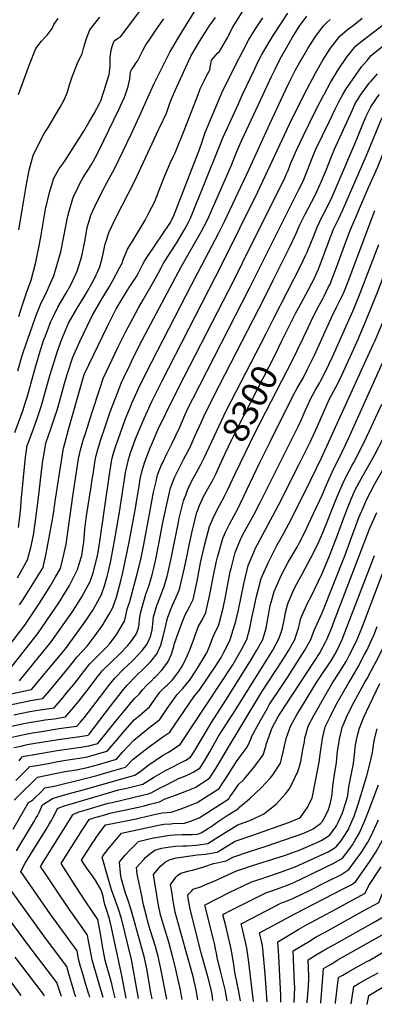
# Model space of a CAD drawing. Units: inches. Extents: x 2561420 to 2566869, y 1518946 to 1524622.
# Drawn here: x 2565666 to 2566057, y 1518998 to 1520082 of the extents above; entities that cross this region are included whole.
import ezdxf
from ezdxf.enums import TextEntityAlignment as Align

# ---------------------------------------------------------------- set-up
doc = ezdxf.new("R2010")
doc.units = ezdxf.units.IN
doc.header["$MEASUREMENT"] = 0
doc.layers.add('tile_2645_19_contour_10ft', color=144, linetype='Continuous')
doc.styles.add('Arial', font='arial.ttf')

msp = doc.modelspace()

# ---------------------------------------------------------------- linework, layer by layer
at = {"layer": 'tile_2645_19_contour_10ft'}
for points, elevation in [([(2565809.2, 1520000), (2565809.2, 1520000.1), (2565814.8, 1520012.1), (2565832.2, 1520046.8), (2565842.5, 1520063.8), (2565884.1, 1520132.2)], 8180), ([(2565758.2, 1520000), (2565759.2, 1520003.3), (2565765.1, 1520022.1), (2565766.1, 1520031), (2565766.4, 1520037.2), (2565766.3, 1520040.4), (2565766.5, 1520044), (2565767.6, 1520050.4), (2565768.4, 1520053.1), (2565770.8, 1520059.3), (2565774.2, 1520061.9), (2565777.6, 1520063.7), (2565799.1, 1520091.8)], 8160), ([(2565863.1, 1520000), (2565864.2, 1520003), (2565865.6, 1520006.4), (2565869.8, 1520015.3), (2565872.5, 1520020.8), (2565873.9, 1520023.2), (2565874.9, 1520025), (2565876, 1520027.4), (2565876.6, 1520029.9), (2565877.2, 1520033.5), (2565877.5, 1520035.6), (2565878, 1520037.8), (2565880.6, 1520040.9), (2565885.1, 1520045.8), (2565886.8, 1520047.3), (2565892, 1520056.2), (2565895.9, 1520063.3), (2565897, 1520065.5), (2565898.8, 1520069.4), (2565901.5, 1520074.4), (2565916.4, 1520098.4)], 8200), ([(2565912.3, 1520000), (2565925.6, 1520028.5), (2565927.1, 1520031.8), (2565930.9, 1520039.2), (2565933.2, 1520043.3), (2565938.2, 1520052.1), (2565946, 1520064.9), (2565954.3, 1520077.8), (2565962.2, 1520089.6)], 8220), ([(2565665.1, 1520000), (2565666.5, 1520004.3), (2565677.4, 1520033.1), (2565684.3, 1520050.7), (2565689.1, 1520057.1), (2565690.5, 1520058.7), (2565694.7, 1520063.2), (2565696.8, 1520065.4), (2565702.3, 1520072.9), (2565704, 1520077.3), (2565708.8, 1520083.6)], 8140), ([(2565718.2, 1520000), (2565718.5, 1520000.8), (2565719.7, 1520004.3), (2565721.4, 1520010.6), (2565724.6, 1520020.5), (2565731, 1520036.5), (2565735.3, 1520044.8), (2565737.3, 1520052.2), (2565740.1, 1520061.9), (2565744, 1520071.4), (2565754.9, 1520085.4)], 8150), ([(2565783.1, 1520000), (2565786.1, 1520008.8), (2565787.8, 1520017.3), (2565788.6, 1520025.2), (2565789.9, 1520027.3), (2565792.2, 1520030.9), (2565794.7, 1520034.6), (2565796.3, 1520036.7), (2565799.2, 1520042.6), (2565802.7, 1520049.1), (2565805.7, 1520054.6), (2565809.1, 1520059.9), (2565817.3, 1520072), (2565825.6, 1520083.4)], 8170), ([(2565836, 1520000), (2565836.1, 1520000.3), (2565855.1, 1520042.3), (2565864.9, 1520058.6), (2565869.1, 1520065.5), (2565871.6, 1520069.4), (2565875.5, 1520075.2), (2565878.7, 1520079.8), (2565882.3, 1520085)], 8190), ([(2565888.6, 1520000), (2565888.7, 1520000.1), (2565890.2, 1520003.8), (2565908.1, 1520039.3), (2565909.3, 1520041.7), (2565913.1, 1520049.1), (2565918.8, 1520059.8), (2565926.5, 1520072.4), (2565934.6, 1520084.5)], 8210), ([(2565934.9, 1520000), (2565944.1, 1520019.8), (2565948, 1520028), (2565953.7, 1520039.2), (2565960.5, 1520051.3), (2565967.4, 1520063.1), (2565970.7, 1520068.4), (2565974.7, 1520074.8), (2565977.8, 1520079.2), (2565983, 1520086.3)], 8230), ([(2565957.4, 1520000), (2565963.3, 1520012.6), (2565964.8, 1520015.5), (2565970.3, 1520026.7), (2565975.4, 1520035.8), (2565977, 1520038.8), (2565984, 1520050.7), (2565991.7, 1520062.7), (2566001.5, 1520075.7), (2566004.7, 1520078.9), (2566008.9, 1520082.7)], 8240), ([(2565980.1, 1520000), (2565993, 1520024.5), (2566000.6, 1520037.9), (2566009.2, 1520051.2), (2566019.5, 1520064.5), (2566027.4, 1520071.2), (2566035.8, 1520077.6), (2566044.2, 1520084)], 8250), ([(2566002, 1520000), (2566009.3, 1520013.4), (2566017.6, 1520027.3), (2566026.7, 1520040.8), (2566029.6, 1520044.4), (2566037, 1520053.5), (2566045.4, 1520060.2), (2566053.5, 1520066.6), (2566076.5, 1520083.7)], 8260), ([(2566022.7, 1520000), (2566026.4, 1520006.2), (2566033.3, 1520016.3), (2566043.2, 1520030.5), (2566049.4, 1520037.7), (2566054, 1520042.9), (2566061.9, 1520049.6), (2566076, 1520060.8), (2566080.6, 1520064.2), (2566095.2, 1520074.6), (2566115.8, 1520088.5)], 8270), ([(2566042.7, 1520000), (2566043.9, 1520001.8), (2566051.9, 1520012.5), (2566053.8, 1520014.9), (2566060.8, 1520023)], 8280), ([(2565635.6, 1519335.9), (2565679.6, 1519345.1), (2565717, 1519389.8), (2565737.1, 1519417.6), (2565747.5, 1519432.9), (2565754.9, 1519446.2), (2565756.7, 1519449.5), (2565760.1, 1519459), (2565762.9, 1519469.3), (2565764.3, 1519475.2), (2565766.9, 1519486.6), (2565767.8, 1519490.9), (2565768.9, 1519496.7), (2565770.7, 1519506.6), (2565776.6, 1519540.4), (2565780.9, 1519569.2), (2565782, 1519576.1), (2565783.3, 1519583.8), (2565786.5, 1519598.4), (2565787.6, 1519602), (2565788.4, 1519604.6), (2565794.2, 1519621.1), (2565795.2, 1519623.7), (2565801, 1519637.5), (2565803.6, 1519643.5), (2565812.3, 1519662), (2565823.5, 1519685), (2565889.8, 1519813.6), (2565929.2, 1519893.1), (2565963.9, 1519967.4), (2565971.7, 1519983.3), (2565979.2, 1519998.3), (2565980.1, 1520000)], 8250), ([(2565642.9, 1519301.3), (2565669.2, 1519307.1), (2565676.8, 1519308.6), (2565684.1, 1519309.9), (2565694.6, 1519311.5), (2565704.4, 1519312.9), (2565717.1, 1519314.8), (2565721.6, 1519320.1), (2565726.2, 1519325.5), (2565731.9, 1519332.3), (2565743.6, 1519347.4), (2565752.1, 1519358.6), (2565755.3, 1519362.7), (2565757.6, 1519365.5), (2565766.9, 1519374.9), (2565776.7, 1519383.8), (2565785.6, 1519393.5), (2565790, 1519398.8), (2565794.8, 1519406), (2565795.9, 1519408.5), (2565797.4, 1519412.8), (2565798.4, 1519416.7), (2565798.7, 1519422.1), (2565799.6, 1519429.1), (2565805.5, 1519449.9), (2565808.7, 1519458.8), (2565811.5, 1519467.7), (2565812.6, 1519471.2), (2565814, 1519477.1), (2565816.3, 1519486.8), (2565820.4, 1519507.1), (2565824, 1519527), (2565828.2, 1519547.2), (2565832.9, 1519567.1), (2565837.6, 1519579), (2565838.7, 1519581.2), (2565843, 1519590.2), (2565847.1, 1519598.3), (2565849.7, 1519602.9), (2565853.6, 1519610.4), (2565856.6, 1519616.9), (2565860.1, 1519624.7), (2565866.9, 1519639.8), (2565871, 1519648.8), (2565875.3, 1519657.3), (2565880.6, 1519667.8), (2565936.4, 1519776.1), (2565946.1, 1519795.6), (2565964, 1519831.8), (2565971.1, 1519846.2), (2565975.5, 1519856.6), (2565981, 1519867.6), (2565991.8, 1519888.5), (2565994.1, 1519893.3), (2565997.5, 1519900.6), (2565998.2, 1519902.2), (2566004.2, 1519916.8), (2566009.4, 1519929.9), (2566013.5, 1519939.9), (2566033.4, 1519983.3), (2566036.8, 1519990.8), (2566039.1, 1519994.5), (2566042.7, 1520000)], 8280), ([(2565646.9, 1519326.3), (2565669.9, 1519331.1), (2565678.6, 1519332.9), (2565687.3, 1519334.3), (2565692.1, 1519335), (2565694.7, 1519338), (2565699.4, 1519343.6), (2565720.5, 1519368.9), (2565724.3, 1519373.9), (2565729.8, 1519380.9), (2565734.9, 1519386.5), (2565741, 1519392.8), (2565749.9, 1519404.6), (2565758.1, 1519416.4), (2565759.8, 1519418.9), (2565765.1, 1519428.1), (2565769.1, 1519435.4), (2565773.2, 1519446.7), (2565775.5, 1519455), (2565777.5, 1519463.2), (2565780.1, 1519473.9), (2565783.7, 1519489.6), (2565786.9, 1519505.3), (2565793.8, 1519542.6), (2565798.5, 1519571.5), (2565799.4, 1519576.8), (2565801.7, 1519586.1), (2565804.3, 1519595.7), (2565810.3, 1519611), (2565812.8, 1519616.9), (2565819.2, 1519631.5), (2565827.5, 1519648.8), (2565841.5, 1519677.3), (2565903.6, 1519797.7), (2565912.1, 1519814.6), (2565959.2, 1519909.1), (2565960.4, 1519911.9), (2565962.3, 1519916.5), (2565965.2, 1519923.6), (2565972.1, 1519939.7), (2565979.2, 1519954.8), (2565985.1, 1519966.9), (2565994.1, 1519985), (2566001.8, 1519999.6), (2566002, 1520000)], 8260), ([(2565652.8, 1519363.9), (2565686.7, 1519406.7), (2565710.4, 1519441.7), (2565721.5, 1519459.6), (2565730.5, 1519477.9), (2565731.1, 1519479.8), (2565732.5, 1519484.4), (2565734.9, 1519492.5), (2565737.2, 1519507.1), (2565738.5, 1519521.6), (2565740.3, 1519536.1), (2565745.2, 1519568.3), (2565746.1, 1519574.2), (2565747.4, 1519582.1), (2565749.9, 1519597.5), (2565751, 1519602.8), (2565752.6, 1519609.2), (2565753.6, 1519612.8), (2565755.1, 1519617.7), (2565756, 1519620.3), (2565760.7, 1519634.3), (2565766.4, 1519650.9), (2565772.1, 1519665.8), (2565778.9, 1519682.9), (2565781.8, 1519689.1), (2565788.2, 1519702.8), (2565789.8, 1519706.1), (2565798.4, 1519723.3), (2565808.2, 1519742.1), (2565844.5, 1519810.2), (2565866.6, 1519849), (2565873.5, 1519862.2), (2565900, 1519922.3), (2565903.6, 1519931.9), (2565905.8, 1519937.3), (2565906.9, 1519939.8), (2565911.2, 1519949.1), (2565934.9, 1520000)], 8230), ([(2565654.1, 1519392.3), (2565672.1, 1519416), (2565677.4, 1519423.4), (2565688.3, 1519440.1), (2565699.6, 1519458.1), (2565705.8, 1519468.2), (2565711.5, 1519478.3), (2565715.2, 1519493.5), (2565717.7, 1519505.2), (2565718.2, 1519507.6), (2565725.2, 1519557.9), (2565731.5, 1519598.9), (2565731.9, 1519601.3), (2565732.4, 1519603.7), (2565733.6, 1519608.9), (2565735, 1519614), (2565736.6, 1519619.6), (2565739.3, 1519628.1), (2565746.1, 1519649.3), (2565755.2, 1519677.2), (2565758.6, 1519687.3), (2565775.1, 1519722.2), (2565783.2, 1519738.4), (2565797.5, 1519765.4), (2565802.5, 1519774), (2565814.1, 1519793.7), (2565819.7, 1519803.8), (2565822.4, 1519809.1), (2565823.6, 1519811.4), (2565824.8, 1519813.8), (2565832.4, 1519825.8), (2565839.4, 1519836.5), (2565847.8, 1519850.9), (2565852.1, 1519858.9), (2565854.9, 1519864), (2565861.4, 1519880.4), (2565866.4, 1519893), (2565890.5, 1519952.4), (2565895.1, 1519962.8), (2565907.3, 1519989.2), (2565912.3, 1520000)], 8220), ([(2565659.9, 1519317.1), (2565677.7, 1519320.7), (2565686.4, 1519322.1), (2565704.6, 1519324.9), (2565713.7, 1519335.6), (2565719, 1519342), (2565726.2, 1519350.7), (2565738.2, 1519366.2), (2565743.7, 1519373.2), (2565752.9, 1519382.6), (2565762.3, 1519391.8), (2565766.2, 1519395.9), (2565772.4, 1519404.4), (2565774.7, 1519407.7), (2565779.9, 1519416.6), (2565782.2, 1519420.4), (2565783.5, 1519426.6), (2565785.1, 1519433.3), (2565788.1, 1519442), (2565796.2, 1519472.5), (2565799.9, 1519488.2), (2565803.4, 1519504.7), (2565810.3, 1519542.1), (2565814, 1519562.2), (2565816.8, 1519574), (2565818.6, 1519581.4), (2565823, 1519592.2), (2565823.9, 1519594.2), (2565828.8, 1519604.4), (2565834.4, 1519615.4), (2565843.1, 1519634), (2565849, 1519647.7), (2565852.6, 1519655.7), (2565857.4, 1519665.2), (2565920, 1519786.9), (2565974.3, 1519895.5), (2565978.9, 1519904.7), (2565979.7, 1519906.6), (2565988.9, 1519929.9), (2565993, 1519939.8), (2566000.2, 1519954.9), (2566007.5, 1519970), (2566014.4, 1519983.9), (2566019.8, 1519995.1), (2566022.7, 1520000)], 8270), ([(2565661.1, 1519628.1), (2565670.3, 1519653.1), (2565672.3, 1519659.2), (2565675, 1519667.9), (2565684.3, 1519701.4), (2565689.1, 1519717.4), (2565692, 1519726.8), (2565693.3, 1519730.3), (2565694.8, 1519734.5), (2565698.2, 1519743.3), (2565700.9, 1519750.2), (2565704.5, 1519757.6), (2565708.7, 1519765.8), (2565717.1, 1519780.3), (2565722.6, 1519789.8), (2565725.2, 1519795.3), (2565730, 1519805.5), (2565731.4, 1519810.2), (2565733.9, 1519818.5), (2565735.4, 1519824.1), (2565737.9, 1519836.3), (2565738.6, 1519840.2), (2565741, 1519853.5), (2565743.3, 1519862.1), (2565744.8, 1519867.3), (2565751.7, 1519881.7), (2565758.8, 1519895.9), (2565760.7, 1519899.7), (2565765.2, 1519907.8), (2565771.4, 1519918.9), (2565780.6, 1519938.1), (2565789.8, 1519957.3), (2565798.7, 1519976.4), (2565809.2, 1520000)], 8180), ([(2565664.2, 1519467.9), (2565669.8, 1519477.8), (2565675.3, 1519487.8), (2565678.8, 1519501.2), (2565681.6, 1519515), (2565683.5, 1519528.1), (2565684.3, 1519533.5), (2565687, 1519553), (2565690.5, 1519585.2), (2565691.4, 1519591.2), (2565692.2, 1519596.7), (2565693.8, 1519606.9), (2565695, 1519613.9), (2565695.7, 1519617.5), (2565700.8, 1519632), (2565701.6, 1519634.2), (2565706.1, 1519647.5), (2565707.4, 1519651.4), (2565710.4, 1519661.8), (2565715.8, 1519682), (2565718.8, 1519692), (2565725.2, 1519710.8), (2565733, 1519728.1), (2565741, 1519745.1), (2565746.9, 1519757.2), (2565756.5, 1519773.7), (2565765.4, 1519788.6), (2565769.3, 1519795.5), (2565776.2, 1519808.4), (2565779.7, 1519815.2), (2565780.3, 1519817.3), (2565785.4, 1519830), (2565790.4, 1519838), (2565804.8, 1519861.7), (2565807.9, 1519867.5), (2565812.2, 1519876), (2565815, 1519881.7), (2565825.4, 1519908), (2565832.4, 1519924.6), (2565836.6, 1519933.1), (2565837.9, 1519935.8), (2565838.7, 1519937.7), (2565847.8, 1519960.5), (2565863.1, 1520000)], 8200), ([(2565664.5, 1519695.7), (2565669.4, 1519712.7), (2565670.9, 1519717.1), (2565680.6, 1519745.3), (2565684.3, 1519756), (2565689.4, 1519768.9), (2565697.1, 1519784.7), (2565699.1, 1519789.1), (2565704.2, 1519800.5), (2565710.2, 1519820.7), (2565711.8, 1519827), (2565714.9, 1519841.8), (2565717.6, 1519857), (2565719.3, 1519864.5), (2565720.9, 1519871.6), (2565725, 1519885.5), (2565726, 1519887.6), (2565730.5, 1519897.5), (2565733, 1519902.2), (2565736.6, 1519908.6), (2565745.7, 1519923), (2565749.9, 1519930.2), (2565753.4, 1519937.2), (2565759.3, 1519949.3), (2565775.7, 1519983.6), (2565782.1, 1519997.2), (2565783.1, 1520000)], 8170), ([(2565665.2, 1519523.3), (2565666.8, 1519535.1), (2565667.7, 1519545), (2565668, 1519552.4), (2565673.1, 1519601), (2565673.9, 1519608.3), (2565674.3, 1519611.5), (2565674.5, 1519612.4), (2565675.2, 1519614.4), (2565680.3, 1519628.1), (2565685.4, 1519642.2), (2565688.9, 1519652.2), (2565690.3, 1519656.5), (2565691.8, 1519661.8), (2565694.4, 1519671), (2565697.2, 1519681.7), (2565700, 1519691.7), (2565708.2, 1519717.6), (2565712.8, 1519730.9), (2565720.4, 1519748.5), (2565729.9, 1519764.9), (2565737.7, 1519777.3), (2565740.3, 1519781.6), (2565747.5, 1519794.5), (2565750.9, 1519801.6), (2565752, 1519803.7), (2565754.9, 1519810.4), (2565757.8, 1519821.3), (2565760.1, 1519832), (2565760.8, 1519835.3), (2565765, 1519848.8), (2565771.6, 1519862.8), (2565793.3, 1519905.1), (2565819.7, 1519961.1), (2565820.8, 1519963.5), (2565828.2, 1519979.6), (2565830.2, 1519985.1), (2565832.2, 1519990.6), (2565834.4, 1519996.1), (2565836, 1520000)], 8190), ([(2565665.4, 1519755.8), (2565668.4, 1519765.2), (2565669.7, 1519768.7), (2565674.2, 1519781.7), (2565679, 1519795.6), (2565684.2, 1519815.6), (2565688.4, 1519835.4), (2565690.3, 1519845.4), (2565692.8, 1519860.7), (2565695.5, 1519875.9), (2565696, 1519878.4), (2565699.3, 1519892.3), (2565704.1, 1519908.1), (2565709.6, 1519917.8), (2565714, 1519923.8), (2565716.6, 1519927.6), (2565737.2, 1519959.9), (2565742.8, 1519969.2), (2565748.7, 1519979.3), (2565754.9, 1519991.1), (2565755.9, 1519993.1), (2565758.2, 1520000)], 8160), ([(2565665.7, 1519851.2), (2565670.6, 1519881.6), (2565673.6, 1519899.3), (2565677, 1519916.7), (2565681.3, 1519933), (2565683.7, 1519937.8), (2565693.4, 1519957), (2565697.9, 1519963.9), (2565711.3, 1519986.1), (2565716.1, 1519994.8), (2565718.2, 1520000)], 8150), ([(2565666.2, 1519354.5), (2565701.3, 1519397.5), (2565725, 1519431.4), (2565732.2, 1519442.4), (2565735.2, 1519447), (2565744.2, 1519463.9), (2565747.5, 1519473.6), (2565748.3, 1519476.5), (2565751.6, 1519489.4), (2565752.6, 1519493.9), (2565754.9, 1519507.9), (2565765.5, 1519581.6), (2565767.9, 1519596.2), (2565769, 1519601.3), (2565770.3, 1519606.2), (2565771.8, 1519611.1), (2565777.5, 1519627.7), (2565783.6, 1519644.1), (2565788.5, 1519656.4), (2565790.3, 1519660.4), (2565797.6, 1519676.5), (2565805.8, 1519693.7), (2565855.9, 1519790.7), (2565885.7, 1519847.1), (2565892.4, 1519860.3), (2565919.5, 1519917.9), (2565942.3, 1519967.7), (2565957.4, 1520000)], 8240), ([(2565666.3, 1519438.1), (2565669.7, 1519443), (2565674.1, 1519450.1), (2565692.3, 1519479.2), (2565692.9, 1519481.5), (2565695.3, 1519492.9), (2565697.9, 1519506.6), (2565700.6, 1519520.4), (2565703.2, 1519534.2), (2565703.5, 1519536.3), (2565706, 1519554.4), (2565714.3, 1519608.5), (2565714.8, 1519610.9), (2565716.2, 1519616), (2565720.4, 1519631.1), (2565734.8, 1519681.6), (2565737.7, 1519691.9), (2565763.3, 1519744.9), (2565768.3, 1519755.2), (2565773, 1519764.1), (2565785.3, 1519784.7), (2565786.8, 1519787.2), (2565789.4, 1519791.1), (2565791.6, 1519794.2), (2565793.4, 1519796.8), (2565795.3, 1519799.8), (2565797.5, 1519803.8), (2565799.1, 1519806.8), (2565800.5, 1519809.7), (2565802.3, 1519813.3), (2565804.6, 1519817.4), (2565808.2, 1519822.8), (2565832, 1519858.1), (2565836.2, 1519865.9), (2565865, 1519940.5), (2565867.2, 1519946.8), (2565868.8, 1519951.5), (2565871.1, 1519958.1), (2565888.6, 1520000)], 8210), ([(2565938.1, 1519736.9), (2565946.4, 1519753.1), (2565976.4, 1519811.9), (2565981.6, 1519822.7), (2565983.4, 1519826.5), (2565990.6, 1519844.6), (2565994.3, 1519854.2), (2565999.7, 1519865.2), (2566004.2, 1519873.8), (2566010.8, 1519887.3), (2566017.6, 1519903), (2566036.1, 1519945.9), (2566048.1, 1519975.5), (2566053.6, 1519986.6), (2566058.3, 1519993.6), (2566061.1, 1519997.5), (2566063.2, 1520000)], 8290), ([(2565955.3, 1519728), (2565970.7, 1519759.1), (2565976.3, 1519769.5), (2565984.7, 1519784.7), (2565988.7, 1519792.3), (2565990.3, 1519795.7), (2565995.6, 1519807.1), (2565998.2, 1519813.6), (2566007.8, 1519839.2), (2566012.6, 1519851.9), (2566017.8, 1519862.9), (2566022.7, 1519873.1), (2566048.6, 1519932.1), (2566059.7, 1519959.6), (2566064.7, 1519971.4), (2566066.6, 1519975.2), (2566070.6, 1519982.4), (2566077.6, 1519992), (2566082.5, 1519997.4), (2566084.9, 1520000)], 8300), ([(2565972.8, 1519719), (2565979.1, 1519731.9), (2565984.4, 1519743.6), (2565990.6, 1519756.8), (2565996.1, 1519767.3), (2566000.9, 1519775.9), (2566002.1, 1519778.1), (2566007, 1519788.2), (2566008.6, 1519791.4), (2566011.8, 1519799.2), (2566015.2, 1519807.8), (2566025.8, 1519836.9), (2566030.6, 1519849.6), (2566051, 1519897.6), (2566061.2, 1519920.5), (2566063.3, 1519925.4), (2566066.9, 1519934.5), (2566072.1, 1519948.1), (2566078.6, 1519962.2), (2566081.3, 1519967), (2566088.1, 1519978), (2566098.1, 1519990.3), (2566100.3, 1519992.8), (2566107.4, 1520000)], 8310), ([(2565662.4, 1519244.7), (2565669.1, 1519251.7), (2565677.6, 1519260.1), (2565685.6, 1519261.3), (2565689.8, 1519262), (2565699.6, 1519264), (2565708.7, 1519265.8), (2565715.1, 1519266.8), (2565727.1, 1519268.6), (2565732.5, 1519269.4), (2565739.1, 1519270.6), (2565741.2, 1519271), (2565754.9, 1519274.8), (2565762.9, 1519277), (2565774.7, 1519290.7), (2565780.3, 1519297.5), (2565792.7, 1519311.5), (2565798.2, 1519316.2), (2565809.6, 1519326), (2565818.4, 1519338.4), (2565821.1, 1519342.2), (2565827.3, 1519348.2), (2565829, 1519349.8), (2565833.5, 1519354.2), (2565835, 1519355.7), (2565838.5, 1519360.5), (2565841.9, 1519364.9), (2565845.6, 1519370.8), (2565848.9, 1519377), (2565854.2, 1519388.6), (2565858.1, 1519399.5), (2565859.9, 1519404.9), (2565862, 1519410.9), (2565863.4, 1519413.9), (2565867.3, 1519421), (2565871.6, 1519429.5), (2565873.7, 1519438.1), (2565876.3, 1519449.6), (2565880.2, 1519470.6), (2565883.2, 1519484.7), (2565884.7, 1519490.9), (2565885.3, 1519493.3), (2565890, 1519510), (2565891, 1519512.5), (2565893.7, 1519518.8), (2565896.8, 1519525), (2565897.9, 1519527.1), (2565907.3, 1519544.8), (2565910, 1519550), (2565931.4, 1519595), (2565942.2, 1519616.9), (2565968, 1519668.6), (2565972.5, 1519676.8), (2565979.2, 1519688.7), (2565983.9, 1519697.7), (2565991.4, 1519713.1), (2566010.1, 1519754.6), (2566015.9, 1519765.9), (2566020.7, 1519775.5), (2566022, 1519778.1), (2566024.4, 1519784.1), (2566028.6, 1519794.4), (2566058.1, 1519872.3)], 8320), ([(2566039.6, 1519730.9), (2566048.6, 1519751.5), (2566062.4, 1519786), (2566094, 1519871.4), (2566094.9, 1519873.5)], 8340), ([(2566056.1, 1519724.7), (2566058.2, 1519729.3), (2566062.1, 1519738), (2566066.1, 1519747.7), (2566072.7, 1519764.1), (2566084.8, 1519795.7), (2566110.8, 1519867.6)], 8350), ([(2565660.4, 1519223.2), (2565668.4, 1519231.2), (2565682.3, 1519244.8), (2565686, 1519248.4), (2565716.4, 1519254.7), (2565721.3, 1519255.5), (2565728.6, 1519256.6), (2565730.9, 1519257), (2565734, 1519257.7), (2565739.6, 1519258.9), (2565742.4, 1519259.6), (2565753.3, 1519262.6), (2565773.1, 1519268.3), (2565779.9, 1519275.9), (2565792.2, 1519289.3), (2565808.6, 1519302.6), (2565810.2, 1519303.8), (2565820.9, 1519312.1), (2565829.1, 1519324), (2565840.1, 1519339.6), (2565844.8, 1519344.5), (2565846.4, 1519346.1), (2565851.3, 1519351.9), (2565853.8, 1519354.9), (2565860.8, 1519365.6), (2565862.6, 1519368.4), (2565871.1, 1519382.3), (2565872.8, 1519385.4), (2565876.5, 1519394.2), (2565879.6, 1519402.3), (2565880.8, 1519405.6), (2565883.6, 1519411.1), (2565885.5, 1519415.1), (2565886.7, 1519419), (2565890.8, 1519434.6), (2565893.4, 1519447), (2565894.9, 1519455.3), (2565898.7, 1519474.4), (2565900, 1519479.6), (2565904.2, 1519495.8), (2565910, 1519510.1), (2565911, 1519512.5), (2565912.5, 1519515.5), (2565917.5, 1519525), (2565924.5, 1519537.5), (2565931.3, 1519550), (2565973.6, 1519634.4), (2565977.1, 1519642.3), (2565981, 1519651), (2565988.2, 1519666.8), (2565992.7, 1519675), (2565996.9, 1519682.2), (2565998.3, 1519684.6), (2566004.1, 1519696), (2566011.3, 1519711.3), (2566035.2, 1519764.8), (2566041.8, 1519781.2), (2566062.4, 1519834.9)], 8330), ([(2565869.8, 1519599.9), (2565894.2, 1519651.7), (2565938.1, 1519736.9)], 8290), ([(2565659.3, 1519191.4), (2565676.1, 1519220.6), (2565679.5, 1519222.5), (2565681.1, 1519223.6), (2565682.1, 1519224.5), (2565684.8, 1519227.1), (2565688, 1519230.2), (2565691.2, 1519233.5), (2565694.4, 1519236.6), (2565704.6, 1519238.7), (2565737.1, 1519246.5), (2565752.9, 1519250.8), (2565756.2, 1519251.7), (2565763, 1519253.7), (2565765.3, 1519254.4), (2565783.3, 1519259.7), (2565791.7, 1519268.5), (2565808.1, 1519281.1), (2565824.4, 1519293), (2565832.2, 1519298.2), (2565837.2, 1519305.7), (2565858.6, 1519337.1), (2565860, 1519338.8), (2565863.6, 1519343.3), (2565865.2, 1519345.2), (2565883.3, 1519372.1), (2565888.5, 1519380.4), (2565891.7, 1519386), (2565898.2, 1519399.1), (2565899, 1519401.1), (2565904.9, 1519420.1), (2565907.9, 1519432.9), (2565913.5, 1519461.5), (2565918.5, 1519481.5), (2565925, 1519497), (2565925.9, 1519499.1), (2565934.4, 1519515.6), (2565951.9, 1519548.1), (2565974.4, 1519592.5), (2565986.8, 1519617.2), (2565988.6, 1519621.3), (2565994.7, 1519634.8), (2566001, 1519649.3), (2566008.1, 1519665.1), (2566010.2, 1519668.9), (2566017.5, 1519682.5), (2566021.5, 1519691), (2566036.6, 1519724.2), (2566039.6, 1519730.9)], 8340), ([(2565663, 1519167.4), (2565668.8, 1519177.3), (2565671.9, 1519182.2), (2565682.8, 1519200.3), (2565684.5, 1519203.4), (2565686, 1519206), (2565687.2, 1519208.3), (2565688.3, 1519210.5), (2565691.8, 1519218), (2565702.8, 1519224.9), (2565709.8, 1519227.2), (2565724.1, 1519231.4), (2565738, 1519235.1), (2565744.2, 1519236.9), (2565793.3, 1519250.7), (2565799.3, 1519254.8), (2565805.4, 1519259.5), (2565807.6, 1519261.2), (2565824, 1519272.2), (2565830.7, 1519276.2), (2565843.5, 1519284.3), (2565901.5, 1519372.3), (2565910.8, 1519388.3), (2565916.8, 1519400), (2565920.4, 1519412.5), (2565922.1, 1519422.1), (2565927.5, 1519447.5), (2565932.8, 1519467.2), (2565940.4, 1519484.6), (2565948.8, 1519501.2), (2565950, 1519503.4), (2565957.8, 1519517.3), (2565966.5, 1519533.5), (2565987.5, 1519575.9), (2565999.5, 1519600.7), (2566056.1, 1519724.7)], 8350), ([(2565886.9, 1519591.1), (2565893.2, 1519604.7), (2565900.4, 1519620.2), (2565907.6, 1519634.9), (2565948.1, 1519713.5), (2565955.3, 1519728)], 8300), ([(2565744, 1519006.4), (2565743.4, 1519007.9), (2565742.4, 1519010.7), (2565738.4, 1519023.9), (2565736, 1519032.1), (2565733.6, 1519040.2), (2565731.5, 1519048.1), (2565729.7, 1519057.3), (2565700.3, 1519098.2), (2565667.9, 1519144.6), (2565672.5, 1519153.7), (2565678.5, 1519163.5), (2565696.2, 1519191.7), (2565699.1, 1519196.6), (2565701.5, 1519200.8), (2565703.2, 1519203.9), (2565705.6, 1519208.5), (2565708.2, 1519214), (2565710.9, 1519215.2), (2565714.8, 1519216.6), (2565717, 1519217.3), (2565719.7, 1519218.2), (2565764.6, 1519231.4), (2565775.6, 1519234.4), (2565784.5, 1519236.5), (2565802.4, 1519240.9), (2565815, 1519248.7), (2565828.1, 1519256.1), (2565849.6, 1519267.4), (2565854.9, 1519270.4), (2565858.4, 1519276), (2565878, 1519308.7), (2565893.7, 1519333.3), (2565920.8, 1519376.5), (2565928.1, 1519388.3), (2565934.4, 1519400), (2565938.4, 1519412.5), (2565940.6, 1519425), (2565941.2, 1519428.7), (2565942.8, 1519437.5), (2565944.7, 1519444.8), (2565947.1, 1519452.9), (2565950, 1519459.7), (2565954.7, 1519470.4), (2565962.5, 1519485.1), (2565965.8, 1519490.8), (2565972.6, 1519502.5), (2565975, 1519507), (2565981.1, 1519519), (2565987.5, 1519532.5), (2566000, 1519559), (2566004.6, 1519570.4), (2566012.4, 1519587.7), (2566020.8, 1519604.3), (2566022.5, 1519607.5), (2566028.8, 1519621.3), (2566071.6, 1519716)], 8360), ([(2565904.1, 1519582.3), (2565926, 1519628), (2565967.6, 1519708.4), (2565972.8, 1519719)], 8310), ([(2566051.2, 1519558.2), (2566055.7, 1519567.1), (2566056.6, 1519568.9), (2566065.4, 1519584.4), (2566080.1, 1519610), (2566083.3, 1519615.9), (2566090.9, 1519630.3), (2566092.2, 1519632.9), (2566100.4, 1519650.2), (2566107.9, 1519667.1), (2566109.1, 1519669.7), (2566115.5, 1519684.6), (2566118.8, 1519693.1)], 8390), ([(2565758.5, 1519006), (2565755.7, 1519016), (2565748.5, 1519039.6), (2565746.3, 1519047.5), (2565744.1, 1519059.2), (2565742, 1519070.3), (2565741.2, 1519074.6), (2565730.2, 1519090.3), (2565721.1, 1519103.2), (2565704.4, 1519127.7), (2565692.6, 1519145.3), (2565689.6, 1519149.9), (2565693.6, 1519156.7), (2565725.1, 1519207), (2565725.7, 1519207.9), (2565730.3, 1519209.7), (2565731.6, 1519210.2), (2565737.4, 1519211.9), (2565764, 1519219.7), (2565768.3, 1519220.8), (2565803.3, 1519229.1), (2565808.1, 1519230.3), (2565811.4, 1519231.1), (2565821.3, 1519236.7), (2565824.5, 1519238.4), (2565838.1, 1519245.3), (2565841.6, 1519247), (2565848.6, 1519249.7), (2565853.3, 1519251.8), (2565857.9, 1519253.9), (2565865.4, 1519258.8), (2565872.1, 1519269.5), (2565876, 1519276.4), (2565885.8, 1519293.5), (2565898.6, 1519313.5), (2565902.1, 1519318.9), (2565945.6, 1519388.3), (2565951.9, 1519400), (2565954.7, 1519407.8), (2565956.3, 1519412.5), (2565958.8, 1519425), (2565959.3, 1519428.2), (2565961.6, 1519438.4), (2565962.5, 1519440.4), (2565969.2, 1519455.8), (2565975, 1519466.7), (2565977.9, 1519472.1), (2565987.5, 1519489.9), (2565995, 1519505.1), (2566000, 1519516), (2566002.6, 1519522.4), (2566012.5, 1519547.1), (2566016.8, 1519558.2), (2566024.4, 1519575.7), (2566033, 1519592), (2566034.7, 1519594.9), (2566045.3, 1519615.1), (2566052.2, 1519629.9), (2566065.8, 1519659.3)], 8370), ([(2565771.6, 1519005.6), (2565769.3, 1519015.7), (2565768, 1519020.9), (2565765.6, 1519030.3), (2565763, 1519039), (2565760.9, 1519046.9), (2565758.7, 1519058.3), (2565755.6, 1519076), (2565752.7, 1519091.9), (2565739.5, 1519111.2), (2565728.4, 1519128.3), (2565712.2, 1519153.5), (2565715.2, 1519158.2), (2565735.4, 1519190), (2565736.8, 1519192.2), (2565743.1, 1519201.8), (2565744.8, 1519202.5), (2565746.3, 1519203), (2565748.4, 1519203.6), (2565760.4, 1519207.2), (2565763.7, 1519208.2), (2565765.8, 1519208.7), (2565797.5, 1519215.5), (2565803.7, 1519217), (2565810, 1519218.6), (2565816.2, 1519220.2), (2565820.5, 1519221.3), (2565826.9, 1519224.6), (2565835.5, 1519227.7), (2565841.3, 1519229.7), (2565850.7, 1519233.3), (2565860.1, 1519237.2), (2565875.9, 1519247.5), (2565882.7, 1519258.1), (2565889.2, 1519269), (2565893.3, 1519276.2), (2565933.5, 1519342.3), (2565955.9, 1519376.5), (2565963.2, 1519388.3), (2565969.7, 1519400), (2565971.1, 1519403.9), (2565973.9, 1519412.5), (2565975, 1519417), (2565976.6, 1519423.4), (2565984.3, 1519440.7), (2565987.5, 1519446.8), (2566000, 1519472.9), (2566007.9, 1519492.1), (2566012.5, 1519503.5), (2566015, 1519510), (2566017.9, 1519518), (2566021.8, 1519528.3), (2566028.6, 1519546.5), (2566033.9, 1519559), (2566036.1, 1519564), (2566041.2, 1519573.7), (2566044.7, 1519580.3), (2566057.1, 1519602.4), (2566068, 1519622.7)], 8380), ([(2565651.2, 1519291.1), (2565671.6, 1519295.6), (2565680.7, 1519297.3), (2565690.4, 1519298.9), (2565710.2, 1519302), (2565715.2, 1519302.7), (2565729.6, 1519304.7), (2565733.2, 1519308.7), (2565737.6, 1519313.8), (2565760.2, 1519343.5), (2565766, 1519351), (2565771.6, 1519357.9), (2565780.8, 1519367.3), (2565790.4, 1519376.4), (2565798.1, 1519384.2), (2565801.4, 1519387.9), (2565806.6, 1519394.5), (2565809.3, 1519400), (2565810.7, 1519403.2), (2565811.4, 1519405.9), (2565812.4, 1519410.9), (2565813.5, 1519421), (2565813.9, 1519424.9), (2565817.6, 1519437.4), (2565820.9, 1519446), (2565824.2, 1519454.6), (2565825.3, 1519457.4), (2565827.2, 1519463.5), (2565829.2, 1519469.8), (2565829.9, 1519472.7), (2565833.6, 1519489.1), (2565841.5, 1519529.3), (2565842.3, 1519533.5), (2565847.2, 1519552.9), (2565849.5, 1519559.1), (2565851.4, 1519564.4), (2565852.8, 1519567.7), (2565856.1, 1519574.6), (2565861.4, 1519584), (2565866.7, 1519593.3), (2565869.8, 1519599.9)], 8290), ([(2565660.1, 1519281.1), (2565668, 1519282.8), (2565670.2, 1519283.3), (2565674.9, 1519284.3), (2565683.6, 1519285.8), (2565709, 1519290), (2565727.7, 1519292.5), (2565735.5, 1519293.6), (2565742.1, 1519294.6), (2565743.2, 1519295.8), (2565766.6, 1519326.6), (2565778.3, 1519341.6), (2565781.1, 1519345), (2565785.5, 1519350.2), (2565795.2, 1519360.4), (2565802.9, 1519367.8), (2565811, 1519375.9), (2565818.2, 1519384.8), (2565819.3, 1519387.3), (2565822, 1519393.7), (2565824.8, 1519403.5), (2565827.2, 1519413.9), (2565828.6, 1519420.6), (2565829.9, 1519424.7), (2565832.3, 1519431.4), (2565833.1, 1519433.4), (2565834.9, 1519437.7), (2565840.3, 1519449.9), (2565842.2, 1519454.3), (2565843.6, 1519458.5), (2565848.1, 1519478.8), (2565851.9, 1519496.3), (2565852.4, 1519498.9), (2565856.5, 1519519.1), (2565861.4, 1519538.7), (2565862.5, 1519541.7), (2565864.8, 1519547.7), (2565869.3, 1519557.4), (2565874, 1519566.1), (2565879.9, 1519576.2), (2565882.6, 1519582), (2565886.9, 1519591.1)], 8300), ([(2565665.8, 1519266.6), (2565667.7, 1519268.9), (2565668, 1519269.3), (2565668.5, 1519270.1), (2565668.9, 1519271), (2565671.6, 1519271.6), (2565674, 1519272.1), (2565707.8, 1519277.8), (2565734.1, 1519281.5), (2565742.8, 1519283), (2565752.7, 1519285.7), (2565775.4, 1519313.8), (2565780.8, 1519320.6), (2565793.2, 1519335.3), (2565798.3, 1519339.9), (2565801.8, 1519344.8), (2565806.6, 1519349.7), (2565811.5, 1519354.3), (2565814.9, 1519357.7), (2565816.6, 1519359.4), (2565822.8, 1519366), (2565829.7, 1519375.1), (2565833.7, 1519383.9), (2565836.4, 1519392.3), (2565837.3, 1519395.6), (2565841.7, 1519408.3), (2565844.4, 1519416), (2565846, 1519420), (2565849.1, 1519427.2), (2565851, 1519431.1), (2565853.8, 1519435.9), (2565854.9, 1519438.1), (2565857.6, 1519444), (2565862, 1519464.4), (2565866, 1519484.6), (2565870.7, 1519504.9), (2565875.7, 1519524.4), (2565879.4, 1519533.1), (2565883.6, 1519541.4), (2565893, 1519559.2), (2565895.6, 1519564.6), (2565904.1, 1519582.3)], 8310), ([(2565784, 1519005.3), (2565779.1, 1519030), (2565768.2, 1519081.1), (2565765.7, 1519092.7), (2565762.2, 1519102.9), (2565760.3, 1519108.2), (2565759.3, 1519113), (2565758.8, 1519115.6), (2565758.3, 1519118.1), (2565756.9, 1519122.1), (2565755.5, 1519125.6), (2565754.5, 1519127.4), (2565750.3, 1519134.2), (2565746.6, 1519139.9), (2565743, 1519144.8), (2565739.8, 1519149.4), (2565734.8, 1519157.1), (2565747.3, 1519176.5), (2565748.5, 1519178.5), (2565750.9, 1519182.1), (2565760.6, 1519195.7), (2565760.9, 1519195.9), (2565763.3, 1519196.5), (2565796.7, 1519203), (2565799.4, 1519203.6), (2565817.9, 1519208.1), (2565824.1, 1519209.4), (2565833.6, 1519209.8), (2565843.4, 1519213.3), (2565852.8, 1519216.8), (2565862.2, 1519220.6), (2565886.4, 1519236.1), (2565891.3, 1519243.4), (2565893.3, 1519246.6), (2565894.8, 1519248.9), (2565906.4, 1519267), (2565908.4, 1519269.7), (2565917.2, 1519281.7), (2565919.8, 1519287.1), (2565921.2, 1519290.2), (2565922.5, 1519293.8), (2565932.2, 1519311.7), (2565939.2, 1519323.8), (2565941.7, 1519328.1), (2565955, 1519348.2), (2565961.7, 1519358.4), (2565981, 1519388.3), (2565987.5, 1519400), (2565990.8, 1519409.3), (2565996.3, 1519421.4), (2566000, 1519429.5), (2566025, 1519492.3), (2566033.7, 1519516.3), (2566037.5, 1519526.5), (2566040.5, 1519534.5), (2566045.1, 1519545.1), (2566048, 1519552), (2566051.2, 1519558.2)], 8390), ([(2565797.6, 1519005), (2565792.1, 1519035.8), (2565789.7, 1519047.7), (2565778.6, 1519093), (2565775.4, 1519103.3), (2565771.9, 1519113.5), (2565767.9, 1519124.4), (2565763.7, 1519138.5), (2565757.5, 1519160.6), (2565757.8, 1519161.1), (2565758.2, 1519161.7), (2565759.6, 1519163.6), (2565765.1, 1519170.8), (2565769.5, 1519176), (2565778.8, 1519186.8), (2565819.4, 1519195.5), (2565825.6, 1519196.7), (2565833, 1519197.2), (2565835.4, 1519197.4), (2565848.1, 1519197.7), (2565854.9, 1519200.2), (2565864.3, 1519203.9), (2565896.9, 1519224.8), (2565898.2, 1519226.7), (2565904.1, 1519235), (2565907.8, 1519240.6), (2565913.8, 1519246.3), (2565924.4, 1519258.8), (2565925.7, 1519260.6), (2565934.8, 1519273.2), (2565937.8, 1519282.3), (2565938.2, 1519284.3), (2565943.3, 1519298.8), (2565944.5, 1519302), (2565950.4, 1519313), (2565953, 1519317.5), (2565960.5, 1519329.3), (2565991.6, 1519376.4), (2565997.6, 1519385.8), (2565999, 1519388.2), (2566003.7, 1519397.2), (2566005, 1519400), (2566010.9, 1519414.2), (2566012.5, 1519418.3), (2566050, 1519516.1), (2566052.6, 1519522.5), (2566060.2, 1519539.9)], 8400), ([(2566050.2, 1519358.4), (2566051.5, 1519360.7), (2566059.3, 1519375.8), (2566064.9, 1519386.6), (2566071.4, 1519400), (2566072.5, 1519402.6), (2566076.1, 1519411.4), (2566101, 1519474), (2566108.6, 1519491.4), (2566112.8, 1519499.5)], 8440), ([(2565812.4, 1519004.6), (2565811, 1519011.3), (2565806.6, 1519037.5), (2565804.2, 1519049.5), (2565801.3, 1519060.2), (2565792, 1519093.4), (2565789, 1519103.6), (2565785.6, 1519113.9), (2565783, 1519120.9), (2565778.8, 1519136.2), (2565777.9, 1519139.8), (2565777.5, 1519143.2), (2565776.4, 1519155.1), (2565778.4, 1519157.5), (2565782.9, 1519162.6), (2565787.5, 1519167.6), (2565791.5, 1519171.7), (2565796.7, 1519177.1), (2565797.2, 1519177.5), (2565814.1, 1519181.6), (2565817.1, 1519182.2), (2565820.9, 1519183), (2565827.1, 1519184.1), (2565832.5, 1519184.7), (2565836.9, 1519185), (2565845.7, 1519185.3), (2565856.7, 1519185.5), (2565862.7, 1519185.7), (2565866.5, 1519187.1), (2565874.7, 1519192.5), (2565877.1, 1519194), (2565885.4, 1519199.8), (2565887.6, 1519201.2), (2565896.2, 1519206.9), (2565898.2, 1519208.1), (2565907.4, 1519213.5), (2565909.1, 1519215.8), (2565920, 1519224.8), (2565933.2, 1519237), (2565942.5, 1519247.3), (2565944.9, 1519249.9), (2565953.9, 1519264.1), (2565956.3, 1519273.4), (2565956.8, 1519275.9), (2565958.4, 1519283), (2565960.5, 1519292.1), (2565965.3, 1519305.3), (2565971.9, 1519317.1), (2565993.8, 1519352.6), (2566002.5, 1519365.9), (2566009.8, 1519376.5), (2566013.9, 1519383.7), (2566016.2, 1519387.7), (2566021.9, 1519400), (2566025, 1519407.7), (2566026.9, 1519412.5), (2566057.5, 1519492.6)], 8410), ([(2565828.6, 1519004.2), (2565821.7, 1519039.3), (2565819.2, 1519051.2), (2565816.2, 1519061.9), (2565810.4, 1519080.4), (2565807.9, 1519089.3), (2565806.5, 1519094.1), (2565802.8, 1519109.6), (2565801, 1519118), (2565796.1, 1519141.7), (2565795.6, 1519145.4), (2565795.2, 1519149.2), (2565799.2, 1519153.6), (2565803.2, 1519157.9), (2565805.3, 1519159.9), (2565810, 1519164.2), (2565815.5, 1519168.2), (2565822.7, 1519170.3), (2565832.4, 1519171.8), (2565838.4, 1519172.5), (2565846.7, 1519172.9), (2565851.3, 1519173), (2565860.9, 1519173.8), (2565874.1, 1519175.4), (2565886.1, 1519183.1), (2565896.6, 1519189.8), (2565907, 1519196), (2565922.2, 1519201.7), (2565935.5, 1519208.1), (2565949.1, 1519218.7), (2565959.6, 1519230.1), (2565963.4, 1519235.2), (2565966.8, 1519241.7), (2565973.3, 1519254.8), (2565974.6, 1519259.3), (2565976.3, 1519265.9), (2565977.5, 1519271.9), (2565978.8, 1519278.8), (2565980.3, 1519287.5), (2565980.9, 1519291.7), (2565981.8, 1519295.1), (2565984.4, 1519304.6), (2565990.6, 1519316.3), (2566004.2, 1519340.1), (2566011.5, 1519352.3), (2566019, 1519364.1), (2566021.4, 1519367.6), (2566026.3, 1519375.8), (2566028, 1519378.7), (2566029.9, 1519382.5), (2566032.7, 1519387.9), (2566038.4, 1519400), (2566043.5, 1519412.5), (2566069.5, 1519480.5)], 8420), ([(2565845.6, 1519003.7), (2565843.7, 1519014), (2565841.1, 1519025.5), (2565837.8, 1519040.1), (2565834.6, 1519053), (2565830.8, 1519067), (2565826.2, 1519082.2), (2565821.8, 1519097), (2565819.3, 1519109.3), (2565818.8, 1519111.8), (2565814, 1519141.4), (2565822.2, 1519151), (2565827.2, 1519155.2), (2565832.3, 1519157.8), (2565839.1, 1519159.6), (2565845, 1519160.6), (2565862.1, 1519162.9), (2565871.3, 1519163.9), (2565882, 1519165.5), (2565884.2, 1519165.8), (2565893.8, 1519171.8), (2565904.2, 1519177.9), (2565907.4, 1519179), (2565922.5, 1519184.3), (2565963.8, 1519198.8), (2565974.5, 1519203.2), (2565976.4, 1519204.9), (2565983.4, 1519214.6), (2565989.1, 1519225.4), (2565996.8, 1519265.1), (2565997.9, 1519273.5), (2566000.3, 1519291), (2566003.4, 1519303.8), (2566009, 1519315.6), (2566015.1, 1519327.7), (2566022, 1519339.9), (2566029, 1519352), (2566033.2, 1519358.6), (2566039.7, 1519369.8), (2566046.8, 1519383.4), (2566049.1, 1519387.9), (2566054.8, 1519400), (2566057.1, 1519405.5), (2566060.7, 1519414.3)], 8430), ([(2565862.9, 1519003.3), (2565860.9, 1519014.3), (2565858.8, 1519024), (2565858, 1519027.4), (2565856.9, 1519031.8), (2565850.6, 1519053.5), (2565838, 1519100), (2565835.7, 1519112.3), (2565833.7, 1519124.7), (2565832.9, 1519130.1), (2565838.7, 1519138.5), (2565840.3, 1519140.1), (2565844, 1519142.8), (2565853.2, 1519145.4), (2565856.9, 1519146.3), (2565869.6, 1519149.9), (2565880.3, 1519153.6), (2565884.3, 1519154.3), (2565894.2, 1519156.3), (2565901.6, 1519160.6), (2565919.8, 1519166.8), (2565938.4, 1519172.7), (2565979.7, 1519186.9), (2565990.1, 1519191.6), (2565998, 1519197.6), (2566000.3, 1519199.6), (2566000.5, 1519199.9), (2566001.3, 1519201.4), (2566007, 1519212.8), (2566009.3, 1519220.1), (2566010.4, 1519225.6), (2566011, 1519229.9), (2566011.6, 1519238.6), (2566013.7, 1519251.5), (2566015.9, 1519264.4), (2566016.6, 1519273.3), (2566017, 1519277.3), (2566017.9, 1519283.2), (2566018.9, 1519290.2), (2566022.1, 1519303.1), (2566027.2, 1519315.2), (2566033.1, 1519327.4), (2566046.4, 1519351.7), (2566050.2, 1519358.4)], 8440), ([(2565879.5, 1519002.8), (2565878.6, 1519009.4), (2565877.7, 1519014.7), (2565874.3, 1519027.7), (2565867, 1519053.8), (2565854.5, 1519103), (2565852.3, 1519115.4), (2565851.7, 1519118.8), (2565856.1, 1519123.4), (2565857.8, 1519125.1), (2565866.9, 1519128.2), (2565870, 1519129.5), (2565881.7, 1519134.4), (2565901.5, 1519143.4), (2565906.6, 1519145.6), (2565912.5, 1519147.6), (2565922.1, 1519150.9), (2565952.7, 1519160.3), (2565958.3, 1519162.2), (2565969.5, 1519166.2), (2565973.7, 1519167.8), (2565995.3, 1519176.9), (2565999.5, 1519179), (2566006.5, 1519183.4), (2566008.3, 1519184.9), (2566014.2, 1519192.6), (2566015.9, 1519195.1), (2566016.8, 1519197.1), (2566022.5, 1519209.4), (2566025.8, 1519219.6), (2566027.2, 1519224.3), (2566028.4, 1519228.4), (2566029.5, 1519237.9), (2566031.9, 1519250.8), (2566034.4, 1519263.6), (2566035.6, 1519273.4), (2566035.9, 1519276.6), (2566036.5, 1519281.5), (2566037.7, 1519289.5), (2566039.3, 1519296), (2566041, 1519302.4), (2566042.5, 1519306.3), (2566046, 1519314.7), (2566051.6, 1519326.9), (2566063.7, 1519351.5)], 8450), ([(2565895.2, 1519002.4), (2565893.2, 1519014.7), (2565889.9, 1519027.8), (2565887.8, 1519035.2), (2565886.4, 1519040.9), (2565884.3, 1519049.8), (2565883.5, 1519054.8), (2565882.8, 1519057.6), (2565881.1, 1519065.3), (2565880.1, 1519069.7), (2565870.8, 1519106.1), (2565870.6, 1519107.5), (2565871.1, 1519108), (2565898.9, 1519122.3), (2565905, 1519125.3), (2565911.3, 1519128.2), (2565922.1, 1519133.2), (2565933.7, 1519137), (2565937.9, 1519138.4), (2565954.2, 1519143.8), (2565962, 1519146.7), (2565970.2, 1519149.7), (2566006.5, 1519166.3), (2566010.2, 1519168.4), (2566015.5, 1519171.8), (2566020.4, 1519178), (2566022.8, 1519181.3), (2566028.8, 1519191), (2566029.8, 1519193), (2566035.2, 1519205.5), (2566040.1, 1519220), (2566049, 1519249), (2566049.2, 1519250.1), (2566049.5, 1519251.3), (2566052.6, 1519262.9), (2566055.4, 1519275.8), (2566055.7, 1519278.3), (2566057.4, 1519288.7), (2566060.7, 1519301.6)], 8460), ([(2566052.1, 1519155.3), (2566059.1, 1519165.9), (2566066.6, 1519179.2), (2566071.9, 1519190.1), (2566077.2, 1519201.8), (2566087.5, 1519226.6), (2566093.7, 1519243), (2566110.6, 1519289.4), (2566113.1, 1519296.9)], 8490), ([(2565909.9, 1519002.1), (2565907.9, 1519014.5), (2565906.7, 1519019.5), (2565903.6, 1519033.7), (2565902.5, 1519042), (2565900, 1519057.5), (2565898.7, 1519064), (2565894.1, 1519083.5), (2565890.6, 1519097.3), (2565900.3, 1519102.4), (2565908.5, 1519106.6), (2565937.8, 1519121), (2565944.4, 1519123.3), (2565960.8, 1519129.4), (2565968.9, 1519132.6), (2565985.5, 1519140.5), (2565987.9, 1519141.7), (2566003.8, 1519149.4), (2566012.9, 1519153.9), (2566022.4, 1519159.2), (2566029.7, 1519168.7), (2566033.3, 1519174), (2566036.5, 1519179.1), (2566041.1, 1519187.2), (2566047.5, 1519201.6), (2566051.4, 1519211.8), (2566062.1, 1519240.1)], 8470), ([(2565924.4, 1519001.7), (2565919, 1519044.8), (2565916.9, 1519060.4), (2565915.6, 1519066.9), (2565912.6, 1519079.7), (2565910.8, 1519087.2), (2565912.1, 1519087.9), (2565955.1, 1519110), (2565959.5, 1519111.7), (2565967.6, 1519114.9), (2565986.6, 1519124.2), (2566001.2, 1519131.5), (2566005.5, 1519133.6), (2566020.4, 1519141.1), (2566029.2, 1519146.8), (2566036.5, 1519156.3), (2566043.6, 1519166.2), (2566046, 1519170), (2566050.2, 1519177), (2566053.7, 1519183.3), (2566061.9, 1519201.6)], 8480), ([(2565939.3, 1519001.3), (2565937.1, 1519031.8), (2565935.7, 1519047.6), (2565934.1, 1519063.3), (2565932.6, 1519069.7), (2565930.9, 1519077.2), (2565970.4, 1519098.5), (2566023.2, 1519125.6), (2566031.8, 1519130.1), (2566036.7, 1519133.3), (2566043.7, 1519143.2), (2566051.3, 1519154.1), (2566052.1, 1519155.3)], 8490), ([(2565954.5, 1519000.9), (2565954.4, 1519008), (2565953.8, 1519022.5), (2565952.2, 1519051.4), (2565951.1, 1519067.1), (2565974.3, 1519081.1), (2565981.9, 1519085.6), (2566015.2, 1519103.3), (2566029.8, 1519111.2), (2566047.2, 1519120.8), (2566051.3, 1519129.3), (2566062.7, 1519146.6), (2566064.2, 1519148.8), (2566064.9, 1519149.9)], 8500), ([(2565728.5, 1519006.8), (2565727.1, 1519010.6), (2565725.4, 1519015.7), (2565720.6, 1519032), (2565718.4, 1519040), (2565694.9, 1519071.3), (2565647.6, 1519136.8)], 8350), ([(2565969, 1519000.5), (2565969.4, 1519008.2), (2565969.7, 1519017.6), (2565969.6, 1519020.8), (2565968, 1519057.3), (2565985.9, 1519068.1), (2565993.5, 1519072.7), (2566003.3, 1519077.9), (2566025, 1519089.9), (2566046.7, 1519101.9), (2566062.3, 1519110.6), (2566067.7, 1519123.2), (2566075.6, 1519140.9), (2566077.8, 1519144.6)], 8510), ([(2565712.6, 1519007.2), (2565707.6, 1519022.5), (2565675.4, 1519064.3), (2565627.4, 1519129.1)], 8340), ([(2565983.5, 1519000.1), (2565983.5, 1519000.3), (2565984.1, 1519009.6), (2565984.8, 1519017.9), (2565985.3, 1519027.3), (2565985.3, 1519029.3), (2565984.7, 1519047.5), (2565994.5, 1519053.5), (2566005.1, 1519059.7), (2566012.8, 1519064), (2566056.4, 1519088.6), (2566077.4, 1519100.5)], 8520), ([(2565998.4, 1518999.8), (2565998.5, 1519000.1), (2565999.2, 1519009.4), (2566001.3, 1519037.7), (2566009, 1519042.3), (2566012.8, 1519044.6), (2566016.6, 1519046.9), (2566070.2, 1519077.3)], 8530), ([(2565693.9, 1519007.6), (2565692.6, 1519009.6), (2565661.6, 1519050.2)], 8330), ([(2566014.6, 1518999.3), (2566014.7, 1519000.3), (2566018, 1519027.8), (2566020.6, 1519029.4), (2566022.7, 1519030.7), (2566028.1, 1519034), (2566039.3, 1519040.1), (2566049.3, 1519045.4), (2566051.6, 1519046.7), (2566071.7, 1519058.3)], 8540), ([(2565668.3, 1519008.3), (2565645.3, 1519039.5)], 8320), ([(2566049.6, 1518998.4), (2566051.3, 1519008.2), (2566105.4, 1519040.6)], 8560), ([(2566032, 1518998.9), (2566034.7, 1519018), (2566039.7, 1519021), (2566050.8, 1519027.2), (2566061.6, 1519033.2)], 8550)]:
    msp.add_lwpolyline(points, dxfattribs=dict(at, elevation=elevation))

# ---------------------------------------------------------------- texts
at = {"color": 18, "style": 'Arial'}
msp.add_text('8300', height=28.8, rotation=62.7133, dxfattribs=at).set_placement((2565920.5, 1519659.9), align=Align.MIDDLE_CENTER)

doc.saveas('drawing.dxf')
